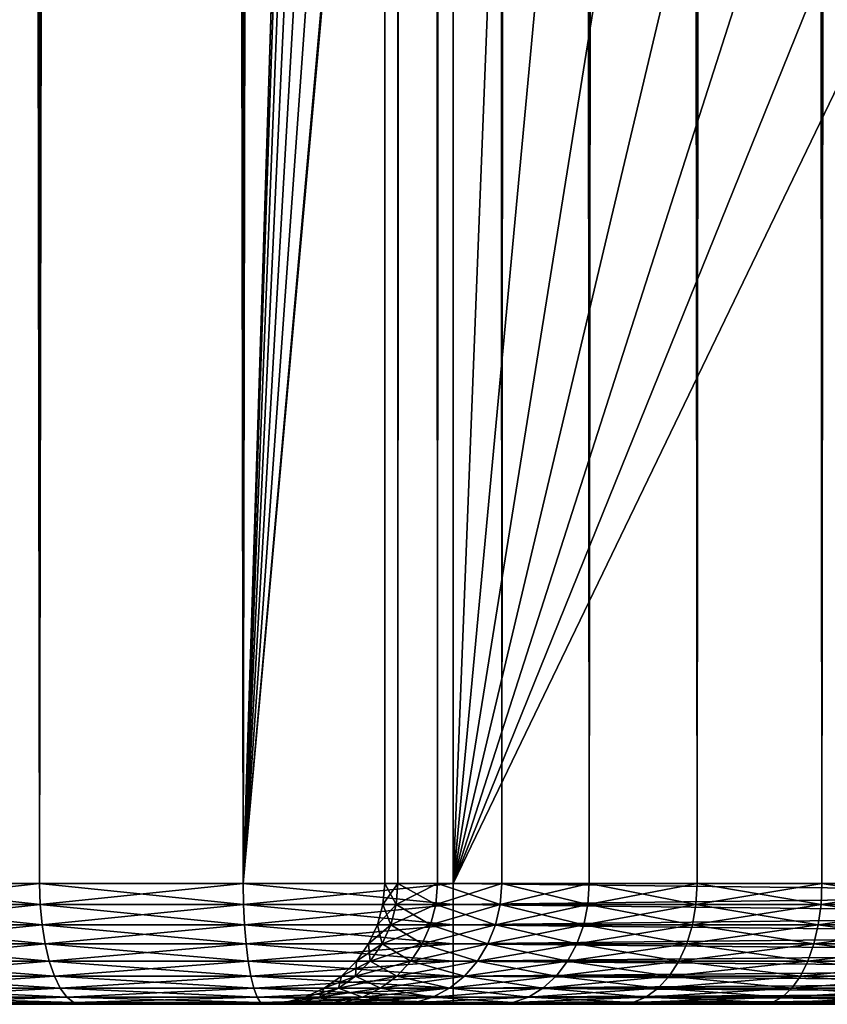
# Model space of a CAD drawing. Extents: x 0 to 500, y 0 to 1524.
# Drawn here: x 10 to 20, y 0 to 12 of the extents above; entities that cross this region are included whole.
import ezdxf

# ---------------------------------------------------------------- set-up
doc = ezdxf.new("R2010")
doc.units = 0
doc.header["$MEASUREMENT"] = 0

msp = doc.modelspace()

# ---------------------------------------------------------------- linework, layer by layer
for points in [[(10.269696, 1.5, 64.745415), (10.269696, 1522.5, 64.745415), (7.9, 1522.5, 63.640404)], [(10.269696, 1.5, 64.745415), (7.9, 1522.5, 63.640404), (7.9, 1.5, 63.640404)], [(7.9, 1.5, 37.659645), (7.9, 1522.5, 37.659645), (10.269696, 1522.5, 36.554634)], [(7.9, 1.5, 37.659645), (10.269696, 1522.5, 36.554634), (10.269696, 1.5, 36.554634)], [(12.795275, 1.5, 65.422142), (12.795275, 1522.5, 65.422142), (10.269696, 1522.5, 64.745415)], [(12.795275, 1.5, 65.422142), (10.269696, 1522.5, 64.745415), (10.269696, 1.5, 64.745415)], [(10.269696, 1.5, 36.554634), (10.269696, 1522.5, 36.554634), (12.795275, 1522.5, 35.877907)], [(10.269696, 1.5, 36.554634), (12.795275, 1522.5, 35.877907), (12.795275, 1.5, 35.877907)], [(13.899999, 1488, 65.574837), (12.795275, 1522.5, 65.422142), (12.795275, 1.5, 65.422142)], [(12.795275, 1.5, 35.877907), (12.795275, 1522.5, 35.877907), (15.399998, 1522.5, 35.650024)], [(12.795275, 1.5, 35.877907), (15.399998, 1522.5, 35.650024), (15.399998, 1.5, 35.650024)], [(14.714835, 1522.5, 52.534107), (14.714835, 1.5, 52.534107), (14.549998, 1522.5, 50.650024)], [(14.549998, 1522.5, 50.650024), (14.714835, 1.5, 52.534107), (14.549998, 1.5, 50.650024)], [(14.549998, 1522.5, 50.650024), (14.549998, 1.5, 50.650024), (14.714835, 1522.5, 48.765942)], [(14.714835, 1522.5, 48.765942), (14.549998, 1.5, 50.650024), (14.714835, 1.5, 48.765942)], [(15.204332, 1522.5, 54.360943), (15.204332, 1.5, 54.360943), (14.714835, 1522.5, 52.534107)], [(14.714835, 1522.5, 52.534107), (15.204332, 1.5, 54.360943), (14.714835, 1.5, 52.534107)], [(14.714835, 1522.5, 48.765942), (14.714835, 1.5, 48.765942), (15.204332, 1522.5, 46.939106)], [(15.204332, 1522.5, 46.939106), (14.714835, 1.5, 48.765942), (15.204332, 1.5, 46.939106)], [(16.003624, 1522.5, 56.075024), (16.003624, 1.5, 56.075024), (15.204332, 1522.5, 54.360943)], [(15.204332, 1522.5, 54.360943), (16.003624, 1.5, 56.075024), (15.204332, 1.5, 54.360943)], [(15.204332, 1522.5, 46.939106), (15.204332, 1.5, 46.939106), (16.003624, 1522.5, 45.225025)], [(16.003624, 1522.5, 45.225025), (15.204332, 1.5, 46.939106), (16.003624, 1.5, 45.225025)], [(15.399998, 1.5, 35.650024), (15.399998, 1522.5, 35.650024), (37.899998, 1.5, 35.650024)], [(37.899998, 1.5, 35.650024), (15.399998, 1522.5, 35.650024), (37.899998, 1522.5, 35.650024)], [(17.088417, 1522.5, 57.624268), (17.088417, 1.5, 57.624268), (16.003624, 1522.5, 56.075024)], [(16.003624, 1522.5, 56.075024), (17.088417, 1.5, 57.624268), (16.003624, 1.5, 56.075024)], [(16.003624, 1522.5, 45.225025), (16.003624, 1.5, 45.225025), (17.088417, 1522.5, 43.675777)], [(17.088417, 1522.5, 43.675777), (16.003624, 1.5, 45.225025), (17.088417, 1.5, 43.675777)], [(18.425753, 1522.5, 58.961605), (18.425753, 1.5, 58.961605), (17.088417, 1522.5, 57.624268)], [(17.088417, 1522.5, 57.624268), (18.425753, 1.5, 58.961605), (17.088417, 1.5, 57.624268)], [(17.088417, 1522.5, 43.675777), (17.088417, 1.5, 43.675777), (18.425753, 1522.5, 42.338444)], [(18.425753, 1522.5, 42.338444), (17.088417, 1.5, 43.675777), (18.425753, 1.5, 42.338444)], [(19.974998, 1522.5, 60.046398), (19.974998, 1.5, 60.046398), (18.425753, 1522.5, 58.961605)], [(18.425753, 1522.5, 58.961605), (19.974998, 1.5, 60.046398), (18.425753, 1.5, 58.961605)], [(18.425753, 1522.5, 42.338444), (18.425753, 1.5, 42.338444), (19.974998, 1522.5, 41.253647)], [(19.974998, 1522.5, 41.253647), (18.425753, 1.5, 42.338444), (19.974998, 1.5, 41.253647)], [(21.689079, 1522.5, 60.845688), (21.689079, 1.5, 60.845688), (19.974998, 1522.5, 60.046398)], [(19.974998, 1522.5, 60.046398), (21.689079, 1.5, 60.845688), (19.974998, 1.5, 60.046398)], [(19.974998, 1522.5, 41.253647), (19.974998, 1.5, 41.253647), (21.689079, 1522.5, 40.454357)], [(21.689079, 1522.5, 40.454357), (19.974998, 1.5, 41.253647), (21.689079, 1.5, 40.454357)], [(12.795275, 1.5, 65.422142), (13.941624, 1487.043945, 65.578957), (13.899999, 1488, 65.574837)], [(12.795275, 1.5, 65.422142), (14.067114, 1486.089844, 65.590683), (13.941624, 1487.043945, 65.578957)], [(14.275815, 1485.149292, 65.607841), (14.067114, 1486.089844, 65.590683), (12.795275, 1.5, 65.422142)], [(14.56338, 1484.237793, 65.626671), (14.275815, 1485.149292, 65.607841), (12.795275, 1.5, 65.422142)], [(12.795275, 1.5, 65.422142), (14.92923, 1483.354248, 65.642632), (14.56338, 1484.237793, 65.626671)], [(12.795275, 1.5, 65.422142), (15.37372, 1482.5, 65.650002), (14.92923, 1483.354248, 65.642632)], [(13.899999, 36, 65.574837), (15.37372, 1482.5, 65.650002), (12.795275, 1.5, 65.422142)], [(12.795275, 1.5, 65.422142), (13.941624, 35.043968, 65.578957), (13.899999, 36, 65.574837)], [(12.795275, 1.5, 65.422142), (14.067114, 34.08987, 65.590683), (13.941624, 35.043968, 65.578957)], [(14.275815, 33.149254, 65.607841), (14.067114, 34.08987, 65.590683), (12.795275, 1.5, 65.422142)], [(12.795275, 1.5, 65.422142), (14.56338, 32.237778, 65.626671), (14.275815, 33.149254, 65.607841)], [(12.795275, 1.5, 65.422142), (14.92923, 31.354166, 65.642632), (14.56338, 32.237778, 65.626671)], [(15.37372, 30.5, 65.650002), (14.92923, 31.354166, 65.642632), (12.795275, 1.5, 65.422142)], [(12.795275, 1.5, 65.422142), (15.399998, 30.454733, 65.650024), (15.37372, 30.5, 65.650002)], [(15.399998, 1.5, 65.650024), (15.399998, 30.454733, 65.650024), (12.795275, 1.5, 65.422142)], [(15.399998, 1.5, 65.650024), (16.473509, 28.929337, 65.650024), (15.399998, 30.454733, 65.650024)], [(15.399998, 1.5, 65.650024), (17.829334, 27.573511, 65.650024), (16.473509, 28.929337, 65.650024)], [(19.4, 26.473721, 65.650024), (17.829334, 27.573511, 65.650024), (15.399998, 1.5, 65.650024)], [(15.399998, 1.5, 65.650024), (21.137777, 25.663382, 65.650024), (19.4, 26.473721, 65.650024)], [(15.399998, 1.5, 65.650024), (22.989868, 25.167114, 65.650024), (21.137777, 25.663382, 65.650024)], [(24.9, 25, 65.650024), (15.399998, 1.5, 65.650024), (26.810129, 25.167114, 65.650024)], [(26.810129, 25.167114, 65.650024), (15.399998, 1.5, 65.650024), (37.899998, 1.5, 65.650024)], [(24.9, 25, 65.650024), (22.989868, 25.167114, 65.650024), (15.399998, 1.5, 65.650024)], [(10.277491, 1.239528, 64.723999), (10.269696, 1.5, 64.745415), (7.9, 1.5, 63.640404)], [(10.277491, 1.239528, 64.723999), (7.9, 1.5, 63.640404), (7.911392, 1.239528, 63.62067)], [(7.911392, 1.239528, 37.679379), (7.9, 1.5, 37.659645), (10.269696, 1.5, 36.554634)], [(7.911392, 1.239528, 37.679379), (10.269696, 1.5, 36.554634), (10.277491, 1.239528, 36.576046)], [(12.799233, 1.239528, 65.399696), (12.795275, 1.5, 65.422142), (10.269696, 1.5, 64.745415)], [(12.799233, 1.239528, 65.399696), (10.269696, 1.5, 64.745415), (10.277491, 1.239528, 64.723999)], [(10.277491, 1.239528, 36.576046), (10.269696, 1.5, 36.554634), (12.795275, 1.5, 35.877907)], [(10.277491, 1.239528, 36.576046), (12.795275, 1.5, 35.877907), (12.799233, 1.239528, 35.900349)], [(15.399998, 1.239528, 65.627235), (15.399998, 1.5, 65.650024), (12.795275, 1.5, 65.422142)], [(15.399998, 1.239528, 65.627235), (12.795275, 1.5, 65.422142), (12.799233, 1.239528, 65.399696)], [(12.799233, 1.239528, 35.900349), (12.795275, 1.5, 35.877907), (15.399998, 1.5, 35.650024)], [(12.799233, 1.239528, 35.900349), (15.399998, 1.5, 35.650024), (15.399998, 1.239528, 35.672813)], [(14.692392, 1.239528, 48.761986), (14.549998, 1.5, 50.650024), (14.527211, 1.239528, 50.650024)], [(14.527211, 1.239528, 50.650024), (14.549998, 1.5, 50.650024), (14.714835, 1.5, 52.534107)], [(14.527211, 1.239528, 50.650024), (14.714835, 1.5, 52.534107), (14.692392, 1.239528, 52.538063)], [(14.692392, 1.239528, 48.761986), (14.714835, 1.5, 48.765942), (14.549998, 1.5, 50.650024)], [(15.18292, 1.239528, 46.931313), (14.714835, 1.5, 48.765942), (14.692392, 1.239528, 48.761986)], [(14.692392, 1.239528, 52.538063), (14.714835, 1.5, 52.534107), (15.204332, 1.5, 54.360943)], [(14.692392, 1.239528, 52.538063), (15.204332, 1.5, 54.360943), (15.18292, 1.239528, 54.368736)], [(15.18292, 1.239528, 46.931313), (15.204332, 1.5, 46.939106), (14.714835, 1.5, 48.765942)], [(15.983887, 1.239528, 45.213627), (15.204332, 1.5, 46.939106), (15.18292, 1.239528, 46.931313)], [(15.18292, 1.239528, 54.368736), (15.204332, 1.5, 54.360943), (16.003624, 1.5, 56.075024)], [(15.18292, 1.239528, 54.368736), (16.003624, 1.5, 56.075024), (15.983887, 1.239528, 56.086418)], [(15.983887, 1.239528, 45.213627), (16.003624, 1.5, 45.225025), (15.204332, 1.5, 46.939106)], [(37.899998, 1.239528, 35.672813), (15.399998, 1.239528, 35.672813), (15.399998, 1.5, 35.650024)], [(37.899998, 1.239528, 35.672813), (15.399998, 1.5, 35.650024), (37.899998, 1.5, 35.650024)], [(15.399998, 1.239528, 65.627235), (37.899998, 1.239528, 65.627235), (37.899998, 1.5, 65.650024)], [(15.399998, 1.239528, 65.627235), (37.899998, 1.5, 65.650024), (15.399998, 1.5, 65.650024)], [(17.070959, 1.239528, 43.661129), (16.003624, 1.5, 45.225025), (15.983887, 1.239528, 45.213627)], [(15.983887, 1.239528, 56.086418), (16.003624, 1.5, 56.075024), (17.088417, 1.5, 57.624268)], [(15.983887, 1.239528, 56.086418), (17.088417, 1.5, 57.624268), (17.070959, 1.239528, 57.638916)], [(17.070959, 1.239528, 43.661129), (17.088417, 1.5, 43.675777), (16.003624, 1.5, 45.225025)], [(18.411106, 1.239528, 42.320984), (17.088417, 1.5, 43.675777), (17.070959, 1.239528, 43.661129)], [(17.070959, 1.239528, 57.638916), (17.088417, 1.5, 57.624268), (18.425753, 1.5, 58.961605)], [(17.070959, 1.239528, 57.638916), (18.425753, 1.5, 58.961605), (18.411106, 1.239528, 58.979061)], [(18.411106, 1.239528, 42.320984), (18.425753, 1.5, 42.338444), (17.088417, 1.5, 43.675777)], [(19.963604, 1.239528, 41.233913), (18.425753, 1.5, 42.338444), (18.411106, 1.239528, 42.320984)], [(18.411106, 1.239528, 58.979061), (18.425753, 1.5, 58.961605), (19.974998, 1.5, 60.046398)], [(18.411106, 1.239528, 58.979061), (19.974998, 1.5, 60.046398), (19.963604, 1.239528, 60.066135)], [(19.963604, 1.239528, 41.233913), (19.974998, 1.5, 41.253647), (18.425753, 1.5, 42.338444)], [(21.681286, 1.239528, 40.432945), (19.974998, 1.5, 41.253647), (19.963604, 1.239528, 41.233913)], [(19.963604, 1.239528, 60.066135), (19.974998, 1.5, 60.046398), (21.689079, 1.5, 60.845688)], [(19.963604, 1.239528, 60.066135), (21.689079, 1.5, 60.845688), (21.681286, 1.239528, 60.867104)], [(21.681286, 1.239528, 40.432945), (21.689079, 1.5, 40.454357), (19.974998, 1.5, 41.253647)], [(10.300636, 0.98697, 64.660408), (10.277491, 1.239528, 64.723999), (7.911392, 1.239528, 63.62067)], [(10.300636, 0.98697, 64.660408), (7.911392, 1.239528, 63.62067), (7.945229, 0.98697, 63.562061)], [(7.945229, 0.98697, 37.737984), (7.911392, 1.239528, 37.679379), (10.277491, 1.239528, 36.576046)], [(7.945229, 0.98697, 37.737984), (10.277491, 1.239528, 36.576046), (10.300636, 0.98697, 36.639641)], [(12.810985, 0.98697, 65.333054), (12.799233, 1.239528, 65.399696), (10.277491, 1.239528, 64.723999)], [(12.810985, 0.98697, 65.333054), (10.277491, 1.239528, 64.723999), (10.300636, 0.98697, 64.660408)], [(10.300636, 0.98697, 36.639641), (10.277491, 1.239528, 36.576046), (12.799233, 1.239528, 35.900349)], [(10.300636, 0.98697, 36.639641), (12.799233, 1.239528, 35.900349), (12.810985, 0.98697, 35.966995)], [(15.399998, 0.98697, 65.559563), (15.399998, 1.239528, 65.627235), (12.799233, 1.239528, 65.399696)], [(15.399998, 0.98697, 65.559563), (12.799233, 1.239528, 65.399696), (12.810985, 0.98697, 65.333054)], [(12.810985, 0.98697, 35.966995), (12.799233, 1.239528, 35.900349), (15.399998, 1.239528, 35.672813)], [(12.810985, 0.98697, 35.966995), (15.399998, 1.239528, 35.672813), (15.399998, 0.98697, 35.740486)], [(14.625747, 0.98697, 48.750233), (14.527211, 1.239528, 50.650024), (14.459538, 0.98697, 50.650024)], [(14.459538, 0.98697, 50.650024), (14.527211, 1.239528, 50.650024), (14.692392, 1.239528, 52.538063)], [(14.459538, 0.98697, 50.650024), (14.692392, 1.239528, 52.538063), (14.625747, 0.98697, 52.549816)], [(14.625747, 0.98697, 48.750233), (14.692392, 1.239528, 48.761986), (14.527211, 1.239528, 50.650024)], [(15.119328, 0.98697, 46.908165), (14.692392, 1.239528, 48.761986), (14.625747, 0.98697, 48.750233)], [(14.625747, 0.98697, 52.549816), (14.692392, 1.239528, 52.538063), (15.18292, 1.239528, 54.368736)], [(14.625747, 0.98697, 52.549816), (15.18292, 1.239528, 54.368736), (15.119328, 0.98697, 54.39188)], [(15.119328, 0.98697, 46.908165), (15.18292, 1.239528, 46.931313), (14.692392, 1.239528, 48.761986)], [(15.925281, 0.98697, 45.179794), (15.18292, 1.239528, 46.931313), (15.119328, 0.98697, 46.908165)], [(15.119328, 0.98697, 54.39188), (15.18292, 1.239528, 54.368736), (15.983887, 1.239528, 56.086418)], [(15.119328, 0.98697, 54.39188), (15.983887, 1.239528, 56.086418), (15.925281, 0.98697, 56.120255)], [(15.925281, 0.98697, 45.179794), (15.983887, 1.239528, 45.213627), (15.18292, 1.239528, 46.931313)], [(37.899998, 0.98697, 35.740486), (15.399998, 0.98697, 35.740486), (15.399998, 1.239528, 35.672813)], [(37.899998, 0.98697, 35.740486), (15.399998, 1.239528, 35.672813), (37.899998, 1.239528, 35.672813)], [(15.399998, 0.98697, 65.559563), (37.899998, 0.98697, 65.559563), (37.899998, 1.239528, 65.627235)], [(15.399998, 0.98697, 65.559563), (37.899998, 1.239528, 65.627235), (15.399998, 1.239528, 65.627235)], [(17.019119, 0.98697, 43.61763), (15.983887, 1.239528, 45.213627), (15.925281, 0.98697, 45.179794)], [(15.925281, 0.98697, 56.120255), (15.983887, 1.239528, 56.086418), (17.070959, 1.239528, 57.638916)], [(15.925281, 0.98697, 56.120255), (17.070959, 1.239528, 57.638916), (17.019119, 0.98697, 57.682415)], [(17.019119, 0.98697, 43.61763), (17.070959, 1.239528, 43.661129), (15.983887, 1.239528, 45.213627)], [(18.367605, 0.98697, 42.269146), (17.070959, 1.239528, 43.661129), (17.019119, 0.98697, 43.61763)], [(17.019119, 0.98697, 57.682415), (17.070959, 1.239528, 57.638916), (18.411106, 1.239528, 58.979061)], [(17.019119, 0.98697, 57.682415), (18.411106, 1.239528, 58.979061), (18.367605, 0.98697, 59.030903)], [(18.367605, 0.98697, 42.269146), (18.411106, 1.239528, 42.320984), (17.070959, 1.239528, 43.661129)], [(19.929768, 0.98697, 41.175304), (18.411106, 1.239528, 42.320984), (18.367605, 0.98697, 42.269146)], [(18.367605, 0.98697, 59.030903), (18.411106, 1.239528, 58.979061), (19.963604, 1.239528, 60.066135)], [(18.367605, 0.98697, 59.030903), (19.963604, 1.239528, 60.066135), (19.929768, 0.98697, 60.124741)], [(19.929768, 0.98697, 41.175304), (19.963604, 1.239528, 41.233913), (18.411106, 1.239528, 42.320984)], [(21.658142, 0.98697, 40.36935), (19.963604, 1.239528, 41.233913), (19.929768, 0.98697, 41.175304)], [(19.929768, 0.98697, 60.124741), (19.963604, 1.239528, 60.066135), (21.681286, 1.239528, 60.867104)], [(19.929768, 0.98697, 60.124741), (21.681286, 1.239528, 60.867104), (21.658142, 0.98697, 60.930695)], [(21.658142, 0.98697, 40.36935), (21.681286, 1.239528, 40.432945), (19.963604, 1.239528, 41.233913)], [(10.338429, 0.75, 64.556572), (10.300636, 0.98697, 64.660408), (7.945229, 0.98697, 63.562061)], [(10.338429, 0.75, 64.556572), (7.945229, 0.98697, 63.562061), (8.000478, 0.75, 63.466366)], [(8.000478, 0.75, 37.833683), (7.945229, 0.98697, 37.737984), (10.300636, 0.98697, 36.639641)], [(8.000478, 0.75, 37.833683), (10.300636, 0.98697, 36.639641), (10.338429, 0.75, 36.743477)], [(12.830172, 0.75, 65.224228), (12.810985, 0.98697, 65.333054), (10.300636, 0.98697, 64.660408)], [(12.830172, 0.75, 65.224228), (10.300636, 0.98697, 64.660408), (10.338429, 0.75, 64.556572)], [(10.338429, 0.75, 36.743477), (10.300636, 0.98697, 36.639641), (12.810985, 0.98697, 35.966995)], [(10.338429, 0.75, 36.743477), (12.810985, 0.98697, 35.966995), (12.830172, 0.75, 36.075817)], [(15.399998, 0.75, 65.449059), (15.399998, 0.98697, 65.559563), (12.810985, 0.98697, 65.333054)], [(15.399998, 0.75, 65.449059), (12.810985, 0.98697, 65.333054), (12.830172, 0.75, 65.224228)], [(12.830172, 0.75, 36.075817), (12.810985, 0.98697, 35.966995), (15.399998, 0.98697, 35.740486)], [(12.830172, 0.75, 36.075817), (15.399998, 0.98697, 35.740486), (15.399998, 0.75, 35.850986)], [(14.516926, 0.75, 48.731045), (14.459538, 0.98697, 50.650024), (14.349036, 0.75, 50.650024)], [(14.349036, 0.75, 50.650024), (14.459538, 0.98697, 50.650024), (14.625747, 0.98697, 52.549816)], [(14.349036, 0.75, 50.650024), (14.625747, 0.98697, 52.549816), (14.516926, 0.75, 52.569004)], [(14.516926, 0.75, 48.731045), (14.625747, 0.98697, 48.750233), (14.459538, 0.98697, 50.650024)], [(15.015491, 0.75, 46.870373), (14.625747, 0.98697, 48.750233), (14.516926, 0.75, 48.731045)], [(14.516926, 0.75, 52.569004), (14.625747, 0.98697, 52.549816), (15.119328, 0.98697, 54.39188)], [(14.516926, 0.75, 52.569004), (15.119328, 0.98697, 54.39188), (15.015491, 0.75, 54.429676)], [(15.015491, 0.75, 46.870373), (15.119328, 0.98697, 46.908165), (14.625747, 0.98697, 48.750233)], [(15.829585, 0.75, 45.124542), (15.119328, 0.98697, 46.908165), (15.015491, 0.75, 46.870373)], [(15.015491, 0.75, 54.429676), (15.119328, 0.98697, 54.39188), (15.925281, 0.98697, 56.120255)], [(15.015491, 0.75, 54.429676), (15.925281, 0.98697, 56.120255), (15.829585, 0.75, 56.175507)], [(15.829585, 0.75, 45.124542), (15.925281, 0.98697, 45.179794), (15.119328, 0.98697, 46.908165)], [(37.899998, 0.75, 35.850986), (15.399998, 0.75, 35.850986), (15.399998, 0.98697, 35.740486)], [(37.899998, 0.75, 35.850986), (15.399998, 0.98697, 35.740486), (37.899998, 0.98697, 35.740486)], [(15.399998, 0.75, 65.449059), (37.899998, 0.75, 65.449059), (37.899998, 0.98697, 65.559563)], [(15.399998, 0.75, 65.449059), (37.899998, 0.98697, 65.559563), (15.399998, 0.98697, 65.559563)], [(16.934471, 0.75, 43.5466), (15.925281, 0.98697, 45.179794), (15.829585, 0.75, 45.124542)], [(15.829585, 0.75, 56.175507), (15.925281, 0.98697, 56.120255), (17.019119, 0.98697, 57.682415)], [(15.829585, 0.75, 56.175507), (17.019119, 0.98697, 57.682415), (16.934471, 0.75, 57.753445)], [(16.934471, 0.75, 43.5466), (17.019119, 0.98697, 43.61763), (15.925281, 0.98697, 45.179794)], [(18.296577, 0.75, 42.184498), (17.019119, 0.98697, 43.61763), (16.934471, 0.75, 43.5466)], [(16.934471, 0.75, 57.753445), (17.019119, 0.98697, 57.682415), (18.367605, 0.98697, 59.030903)], [(16.934471, 0.75, 57.753445), (18.367605, 0.98697, 59.030903), (18.296577, 0.75, 59.115551)], [(18.296577, 0.75, 42.184498), (18.367605, 0.98697, 42.269146), (17.019119, 0.98697, 43.61763)], [(19.874517, 0.75, 41.079609), (18.367605, 0.98697, 42.269146), (18.296577, 0.75, 42.184498)], [(18.296577, 0.75, 59.115551), (18.367605, 0.98697, 59.030903), (19.929768, 0.98697, 60.124741)], [(18.296577, 0.75, 59.115551), (19.929768, 0.98697, 60.124741), (19.874517, 0.75, 60.220436)], [(19.874517, 0.75, 41.079609), (19.929768, 0.98697, 41.175304), (18.367605, 0.98697, 42.269146)], [(21.620346, 0.75, 40.265514), (19.929768, 0.98697, 41.175304), (19.874517, 0.75, 41.079609)], [(19.874517, 0.75, 60.220436), (19.929768, 0.98697, 60.124741), (21.658142, 0.98697, 60.930695)], [(19.874517, 0.75, 60.220436), (21.658142, 0.98697, 60.930695), (21.620346, 0.75, 61.034531)], [(21.620346, 0.75, 40.265514), (21.658142, 0.98697, 40.36935), (19.929768, 0.98697, 41.175304)], [(10.389723, 0.535819, 64.415642), (10.338429, 0.75, 64.556572), (8.000478, 0.75, 63.466366)], [(10.389723, 0.535819, 64.415642), (8.000478, 0.75, 63.466366), (8.075464, 0.535819, 63.336487)], [(8.075464, 0.535819, 37.963558), (8.000478, 0.75, 37.833683), (10.338429, 0.75, 36.743477)], [(8.075464, 0.535819, 37.963558), (10.338429, 0.75, 36.743477), (10.389723, 0.535819, 36.884403)], [(12.856215, 0.535819, 65.076538), (12.830172, 0.75, 65.224228), (10.338429, 0.75, 64.556572)], [(12.856215, 0.535819, 65.076538), (10.338429, 0.75, 64.556572), (10.389723, 0.535819, 64.415642)], [(10.389723, 0.535819, 36.884403), (10.338429, 0.75, 36.743477), (12.830172, 0.75, 36.075817)], [(10.389723, 0.535819, 36.884403), (12.830172, 0.75, 36.075817), (12.856215, 0.535819, 36.223507)], [(15.399998, 0.535819, 65.299088), (15.399998, 0.75, 65.449059), (12.830172, 0.75, 65.224228)], [(15.399998, 0.535819, 65.299088), (12.830172, 0.75, 65.224228), (12.856215, 0.535819, 65.076538)], [(12.856215, 0.535819, 36.223507), (12.830172, 0.75, 36.075817), (15.399998, 0.75, 35.850986)], [(12.856215, 0.535819, 36.223507), (15.399998, 0.75, 35.850986), (15.399998, 0.535819, 36.000957)], [(14.369232, 0.535819, 48.705002), (14.349036, 0.75, 50.650024), (14.199065, 0.535819, 50.650024)], [(14.199065, 0.535819, 50.650024), (14.349036, 0.75, 50.650024), (14.516926, 0.75, 52.569004)], [(14.199065, 0.535819, 50.650024), (14.516926, 0.75, 52.569004), (14.369232, 0.535819, 52.595047)], [(14.369232, 0.535819, 48.705002), (14.516926, 0.75, 48.731045), (14.349036, 0.75, 50.650024)], [(14.874564, 0.535819, 46.819077), (14.516926, 0.75, 48.731045), (14.369232, 0.535819, 48.705002)], [(14.369232, 0.535819, 52.595047), (14.516926, 0.75, 52.569004), (15.015491, 0.75, 54.429676)], [(14.369232, 0.535819, 52.595047), (15.015491, 0.75, 54.429676), (14.874564, 0.535819, 54.480968)], [(14.874564, 0.535819, 46.819077), (15.015491, 0.75, 46.870373), (14.516926, 0.75, 48.731045)], [(15.699705, 0.535819, 45.049557), (15.015491, 0.75, 46.870373), (14.874564, 0.535819, 46.819077)], [(14.874564, 0.535819, 54.480968), (15.015491, 0.75, 54.429676), (15.829585, 0.75, 56.175507)], [(14.874564, 0.535819, 54.480968), (15.829585, 0.75, 56.175507), (15.699705, 0.535819, 56.250492)], [(15.699705, 0.535819, 45.049557), (15.829585, 0.75, 45.124542), (15.015491, 0.75, 46.870373)], [(37.899998, 0.535819, 36.000957), (15.399998, 0.535819, 36.000957), (15.399998, 0.75, 35.850986)], [(37.899998, 0.535819, 36.000957), (15.399998, 0.75, 35.850986), (37.899998, 0.75, 35.850986)], [(15.399998, 0.535819, 65.299088), (37.899998, 0.535819, 65.299088), (37.899998, 0.75, 65.449059)], [(15.399998, 0.535819, 65.299088), (37.899998, 0.75, 65.449059), (15.399998, 0.75, 65.449059)], [(16.819586, 0.535819, 43.450203), (15.829585, 0.75, 45.124542), (15.699705, 0.535819, 45.049557)], [(15.699705, 0.535819, 56.250492), (15.829585, 0.75, 56.175507), (16.934471, 0.75, 57.753445)], [(15.699705, 0.535819, 56.250492), (16.934471, 0.75, 57.753445), (16.819586, 0.535819, 57.849846)], [(16.819586, 0.535819, 43.450203), (16.934471, 0.75, 43.5466), (15.829585, 0.75, 45.124542)], [(18.200178, 0.535819, 42.069611), (16.934471, 0.75, 43.5466), (16.819586, 0.535819, 43.450203)], [(16.819586, 0.535819, 57.849846), (16.934471, 0.75, 57.753445), (18.296577, 0.75, 59.115551)], [(16.819586, 0.535819, 57.849846), (18.296577, 0.75, 59.115551), (18.200178, 0.535819, 59.230434)], [(18.200178, 0.535819, 42.069611), (18.296577, 0.75, 42.184498), (16.934471, 0.75, 43.5466)], [(19.799532, 0.535819, 40.94973), (18.296577, 0.75, 42.184498), (18.200178, 0.535819, 42.069611)], [(18.200178, 0.535819, 59.230434), (18.296577, 0.75, 59.115551), (19.874517, 0.75, 60.220436)], [(18.200178, 0.535819, 59.230434), (19.874517, 0.75, 60.220436), (19.799532, 0.535819, 60.350315)], [(19.799532, 0.535819, 40.94973), (19.874517, 0.75, 41.079609), (18.296577, 0.75, 42.184498)], [(21.569054, 0.535819, 40.124588), (19.874517, 0.75, 41.079609), (19.799532, 0.535819, 40.94973)], [(19.799532, 0.535819, 60.350315), (19.874517, 0.75, 60.220436), (21.620346, 0.75, 61.034531)], [(19.799532, 0.535819, 60.350315), (21.620346, 0.75, 61.034531), (21.569054, 0.535819, 61.175457)], [(21.569054, 0.535819, 40.124588), (21.620346, 0.75, 40.265514), (19.874517, 0.75, 41.079609)], [(10.452958, 0.350933, 64.241905), (10.389723, 0.535819, 64.415642), (8.075464, 0.535819, 63.336487)], [(10.452958, 0.350933, 64.241905), (8.075464, 0.535819, 63.336487), (8.167908, 0.350933, 63.176373)], [(8.167908, 0.350933, 38.123676), (8.075464, 0.535819, 37.963558), (10.389723, 0.535819, 36.884403)], [(8.167908, 0.350933, 38.123676), (10.389723, 0.535819, 36.884403), (10.452958, 0.350933, 37.05814)], [(12.88832, 0.350933, 64.894463), (12.856215, 0.535819, 65.076538), (10.389723, 0.535819, 64.415642)], [(12.88832, 0.350933, 64.894463), (10.389723, 0.535819, 64.415642), (10.452958, 0.350933, 64.241905)], [(10.452958, 0.350933, 37.05814), (10.389723, 0.535819, 36.884403), (12.856215, 0.535819, 36.223507)], [(10.452958, 0.350933, 37.05814), (12.856215, 0.535819, 36.223507), (12.88832, 0.350933, 36.405586)], [(15.399998, 0.350933, 65.114204), (15.399998, 0.535819, 65.299088), (12.856215, 0.535819, 65.076538)], [(15.399998, 0.350933, 65.114204), (12.856215, 0.535819, 65.076538), (12.88832, 0.350933, 64.894463)], [(12.88832, 0.350933, 36.405586), (12.856215, 0.535819, 36.223507), (15.399998, 0.535819, 36.000957)], [(12.88832, 0.350933, 36.405586), (15.399998, 0.535819, 36.000957), (15.399998, 0.350933, 36.185841)], [(14.187156, 0.350933, 48.672897), (14.199065, 0.535819, 50.650024), (14.014181, 0.350933, 50.650024)], [(14.014181, 0.350933, 50.650024), (14.199065, 0.535819, 50.650024), (14.369232, 0.535819, 52.595047)], [(14.014181, 0.350933, 50.650024), (14.369232, 0.535819, 52.595047), (14.187156, 0.350933, 52.627151)], [(14.700829, 0.350933, 46.755844), (14.369232, 0.535819, 48.705002), (14.187156, 0.350933, 48.672897)], [(14.187156, 0.350933, 48.672897), (14.369232, 0.535819, 48.705002), (14.199065, 0.535819, 50.650024)], [(14.187156, 0.350933, 52.627151), (14.369232, 0.535819, 52.595047), (14.874564, 0.535819, 54.480968)], [(14.187156, 0.350933, 52.627151), (14.874564, 0.535819, 54.480968), (14.700829, 0.350933, 54.544205)], [(14.700829, 0.350933, 46.755844), (14.874564, 0.535819, 46.819077), (14.369232, 0.535819, 48.705002)], [(15.53959, 0.350933, 44.957115), (14.874564, 0.535819, 46.819077), (14.700829, 0.350933, 46.755844)], [(14.700829, 0.350933, 54.544205), (14.874564, 0.535819, 54.480968), (15.699705, 0.535819, 56.250492)], [(14.700829, 0.350933, 54.544205), (15.699705, 0.535819, 56.250492), (15.53959, 0.350933, 56.342934)], [(15.53959, 0.350933, 44.957115), (15.699705, 0.535819, 45.049557), (14.874564, 0.535819, 46.819077)], [(37.899998, 0.350933, 36.185841), (15.399998, 0.350933, 36.185841), (15.399998, 0.535819, 36.000957)], [(37.899998, 0.350933, 36.185841), (15.399998, 0.535819, 36.000957), (37.899998, 0.535819, 36.000957)], [(15.399998, 0.350933, 65.114204), (37.899998, 0.350933, 65.114204), (37.899998, 0.535819, 65.299088)], [(15.399998, 0.350933, 65.114204), (37.899998, 0.535819, 65.299088), (15.399998, 0.535819, 65.299088)], [(16.677956, 0.350933, 43.33136), (15.699705, 0.535819, 45.049557), (15.53959, 0.350933, 44.957115)], [(15.53959, 0.350933, 56.342934), (15.699705, 0.535819, 56.250492), (16.819586, 0.535819, 57.849846)], [(15.53959, 0.350933, 56.342934), (16.819586, 0.535819, 57.849846), (16.677956, 0.350933, 57.968685)], [(16.677956, 0.350933, 43.33136), (16.819586, 0.535819, 43.450203), (15.699705, 0.535819, 45.049557)], [(18.081335, 0.350933, 41.927979), (16.819586, 0.535819, 43.450203), (16.677956, 0.350933, 43.33136)], [(16.677956, 0.350933, 57.968685), (16.819586, 0.535819, 57.849846), (18.200178, 0.535819, 59.230434)], [(16.677956, 0.350933, 57.968685), (18.200178, 0.535819, 59.230434), (18.081335, 0.350933, 59.372066)], [(18.081335, 0.350933, 41.927979), (18.200178, 0.535819, 42.069611), (16.819586, 0.535819, 43.450203)], [(19.707088, 0.350933, 40.789616), (18.200178, 0.535819, 42.069611), (18.081335, 0.350933, 41.927979)], [(18.081335, 0.350933, 59.372066), (18.200178, 0.535819, 59.230434), (19.799532, 0.535819, 60.350315)], [(18.081335, 0.350933, 59.372066), (19.799532, 0.535819, 60.350315), (19.707088, 0.350933, 60.510433)], [(19.707088, 0.350933, 40.789616), (19.799532, 0.535819, 40.94973), (18.200178, 0.535819, 42.069611)], [(21.505819, 0.350933, 39.950851), (19.799532, 0.535819, 40.94973), (19.707088, 0.350933, 40.789616)], [(19.707088, 0.350933, 60.510433), (19.799532, 0.535819, 60.350315), (21.569054, 0.535819, 61.175457)], [(19.707088, 0.350933, 60.510433), (21.569054, 0.535819, 61.175457), (21.505819, 0.350933, 61.349194)], [(21.505819, 0.350933, 39.950851), (21.569054, 0.535819, 40.124588), (19.799532, 0.535819, 40.94973)], [(10.526212, 0.200962, 64.040642), (10.452958, 0.350933, 64.241905), (8.167908, 0.350933, 63.176373)], [(10.526212, 0.200962, 64.040642), (8.167908, 0.350933, 63.176373), (8.274999, 0.200962, 62.990887)], [(8.274999, 0.200962, 38.309162), (8.167908, 0.350933, 38.123676), (10.452958, 0.350933, 37.05814)], [(8.274999, 0.200962, 38.309162), (10.452958, 0.350933, 37.05814), (10.526212, 0.200962, 37.259403)], [(12.925511, 0.200962, 64.683533), (12.88832, 0.350933, 64.894463), (10.452958, 0.350933, 64.241905)], [(12.925511, 0.200962, 64.683533), (10.452958, 0.350933, 64.241905), (10.526212, 0.200962, 64.040642)], [(10.526212, 0.200962, 37.259403), (10.452958, 0.350933, 37.05814), (12.88832, 0.350933, 36.405586)], [(10.526212, 0.200962, 37.259403), (12.88832, 0.350933, 36.405586), (12.925511, 0.200962, 36.616512)], [(15.399998, 0.200962, 64.900024), (15.399998, 0.350933, 65.114204), (12.88832, 0.350933, 64.894463)], [(15.399998, 0.200962, 64.900024), (12.88832, 0.350933, 64.894463), (12.925511, 0.200962, 64.683533)], [(12.925511, 0.200962, 36.616512), (12.88832, 0.350933, 36.405586), (15.399998, 0.350933, 36.185841)], [(12.925511, 0.200962, 36.616512), (15.399998, 0.350933, 36.185841), (15.399998, 0.200962, 36.400024)], [(13.97623, 0.200962, 48.635704), (14.014181, 0.350933, 50.650024), (13.799999, 0.200962, 50.650024)], [(13.799999, 0.200962, 50.650024), (14.014181, 0.350933, 50.650024), (14.187156, 0.350933, 52.627151)], [(13.799999, 0.200962, 50.650024), (14.187156, 0.350933, 52.627151), (13.97623, 0.200962, 52.664341)], [(14.499564, 0.200962, 46.68259), (14.187156, 0.350933, 48.672897), (13.97623, 0.200962, 48.635704)], [(13.97623, 0.200962, 48.635704), (14.187156, 0.350933, 48.672897), (14.014181, 0.350933, 50.650024)], [(13.97623, 0.200962, 52.664341), (14.187156, 0.350933, 52.627151), (14.700829, 0.350933, 54.544205)], [(13.97623, 0.200962, 52.664341), (14.700829, 0.350933, 54.544205), (14.499564, 0.200962, 54.617458)], [(14.499564, 0.200962, 46.68259), (14.700829, 0.350933, 46.755844), (14.187156, 0.350933, 48.672897)], [(15.354104, 0.200962, 44.850025), (14.700829, 0.350933, 46.755844), (14.499564, 0.200962, 46.68259)], [(14.499564, 0.200962, 54.617458), (14.700829, 0.350933, 54.544205), (15.53959, 0.350933, 56.342934)], [(14.499564, 0.200962, 54.617458), (15.53959, 0.350933, 56.342934), (15.354104, 0.200962, 56.450024)], [(15.354104, 0.200962, 44.850025), (15.53959, 0.350933, 44.957115), (14.700829, 0.350933, 46.755844)], [(16.513882, 0.200962, 43.193687), (15.53959, 0.350933, 44.957115), (15.354104, 0.200962, 44.850025)], [(15.354104, 0.200962, 56.450024), (15.53959, 0.350933, 56.342934), (16.677956, 0.350933, 57.968685)], [(15.354104, 0.200962, 56.450024), (16.677956, 0.350933, 57.968685), (16.513882, 0.200962, 58.106361)], [(37.899998, 0.200962, 36.400024), (15.399998, 0.200962, 36.400024), (15.399998, 0.350933, 36.185841)], [(37.899998, 0.200962, 36.400024), (15.399998, 0.350933, 36.185841), (37.899998, 0.350933, 36.185841)], [(15.399998, 0.200962, 64.900024), (37.899998, 0.200962, 64.900024), (37.899998, 0.350933, 65.114204)], [(15.399998, 0.200962, 64.900024), (37.899998, 0.350933, 65.114204), (15.399998, 0.350933, 65.114204)], [(16.513882, 0.200962, 43.193687), (16.677956, 0.350933, 43.33136), (15.53959, 0.350933, 44.957115)], [(17.943661, 0.200962, 41.763908), (16.677956, 0.350933, 43.33136), (16.513882, 0.200962, 43.193687)], [(16.513882, 0.200962, 58.106361), (16.677956, 0.350933, 57.968685), (18.081335, 0.350933, 59.372066)], [(16.513882, 0.200962, 58.106361), (18.081335, 0.350933, 59.372066), (17.943661, 0.200962, 59.53614)], [(17.943661, 0.200962, 41.763908), (18.081335, 0.350933, 41.927979), (16.677956, 0.350933, 43.33136)], [(19.599998, 0.200962, 40.60413), (18.081335, 0.350933, 41.927979), (17.943661, 0.200962, 41.763908)], [(17.943661, 0.200962, 59.53614), (18.081335, 0.350933, 59.372066), (19.707088, 0.350933, 60.510433)], [(17.943661, 0.200962, 59.53614), (19.707088, 0.350933, 60.510433), (19.599998, 0.200962, 60.695919)], [(19.599998, 0.200962, 40.60413), (19.707088, 0.350933, 40.789616), (18.081335, 0.350933, 41.927979)], [(21.432566, 0.200962, 39.749588), (19.707088, 0.350933, 40.789616), (19.599998, 0.200962, 40.60413)], [(19.599998, 0.200962, 60.695919), (19.707088, 0.350933, 60.510433), (21.505819, 0.350933, 61.349194)], [(19.599998, 0.200962, 60.695919), (21.505819, 0.350933, 61.349194), (21.432566, 0.200962, 61.550457)], [(21.432566, 0.200962, 39.749588), (21.505819, 0.350933, 39.950851), (19.707088, 0.350933, 40.789616)], [(10.60726, 0.090461, 63.817966), (10.526212, 0.200962, 64.040642), (8.274999, 0.200962, 62.990887)], [(10.60726, 0.090461, 63.817966), (8.274999, 0.200962, 62.990887), (8.393485, 0.090461, 62.785664)], [(8.393485, 0.090461, 38.514381), (8.274999, 0.200962, 38.309162), (10.526212, 0.200962, 37.259403)], [(8.393485, 0.090461, 38.514381), (10.526212, 0.200962, 37.259403), (10.60726, 0.090461, 37.482082)], [(12.96666, 0.090461, 64.450165), (12.925511, 0.200962, 64.683533), (10.526212, 0.200962, 64.040642)], [(12.96666, 0.090461, 64.450165), (10.526212, 0.200962, 64.040642), (10.60726, 0.090461, 63.817966)], [(10.60726, 0.090461, 37.482082), (10.526212, 0.200962, 37.259403), (12.925511, 0.200962, 36.616512)], [(10.60726, 0.090461, 37.482082), (12.925511, 0.200962, 36.616512), (12.96666, 0.090461, 36.849884)], [(15.399998, 0.090461, 64.663055), (15.399998, 0.200962, 64.900024), (12.925511, 0.200962, 64.683533)], [(15.399998, 0.090461, 64.663055), (12.925511, 0.200962, 64.683533), (12.96666, 0.090461, 64.450165)], [(12.96666, 0.090461, 36.849884), (12.925511, 0.200962, 36.616512), (15.399998, 0.200962, 36.400024)], [(12.96666, 0.090461, 36.849884), (15.399998, 0.200962, 36.400024), (15.399998, 0.090461, 36.636993)], [(13.742859, 0.090461, 48.594555), (13.799999, 0.200962, 50.650024), (13.563029, 0.090461, 50.650024)], [(13.563029, 0.090461, 50.650024), (13.799999, 0.200962, 50.650024), (13.97623, 0.200962, 52.664341)], [(13.563029, 0.090461, 50.650024), (13.97623, 0.200962, 52.664341), (13.742859, 0.090461, 52.70549)], [(14.276884, 0.090461, 46.60154), (13.97623, 0.200962, 48.635704), (13.742859, 0.090461, 48.594555)], [(13.742859, 0.090461, 48.594555), (13.97623, 0.200962, 48.635704), (13.799999, 0.200962, 50.650024)], [(13.742859, 0.090461, 52.70549), (13.97623, 0.200962, 52.664341), (14.499564, 0.200962, 54.617458)], [(13.742859, 0.090461, 52.70549), (14.499564, 0.200962, 54.617458), (14.276884, 0.090461, 54.698505)], [(14.276884, 0.090461, 46.60154), (14.499564, 0.200962, 46.68259), (13.97623, 0.200962, 48.635704)], [(15.148882, 0.090461, 44.731537), (14.499564, 0.200962, 46.68259), (14.276884, 0.090461, 46.60154)], [(14.276884, 0.090461, 54.698505), (14.499564, 0.200962, 54.617458), (15.354104, 0.200962, 56.450024)], [(14.276884, 0.090461, 54.698505), (15.354104, 0.200962, 56.450024), (15.148882, 0.090461, 56.568508)], [(15.148882, 0.090461, 44.731537), (15.354104, 0.200962, 44.850025), (14.499564, 0.200962, 46.68259)], [(16.332354, 0.090461, 43.041367), (15.354104, 0.200962, 44.850025), (15.148882, 0.090461, 44.731537)], [(15.148882, 0.090461, 56.568508), (15.354104, 0.200962, 56.450024), (16.513882, 0.200962, 58.106361)], [(15.148882, 0.090461, 56.568508), (16.513882, 0.200962, 58.106361), (16.332354, 0.090461, 58.258682)], [(16.332354, 0.090461, 43.041367), (16.513882, 0.200962, 43.193687), (15.354104, 0.200962, 44.850025)], [(37.899998, 0.090461, 36.636993), (15.399998, 0.090461, 36.636993), (15.399998, 0.200962, 36.400024)], [(37.899998, 0.090461, 36.636993), (15.399998, 0.200962, 36.400024), (37.899998, 0.200962, 36.400024)], [(15.399998, 0.090461, 64.663055), (37.899998, 0.090461, 64.663055), (37.899998, 0.200962, 64.900024)], [(15.399998, 0.090461, 64.663055), (37.899998, 0.200962, 64.900024), (15.399998, 0.200962, 64.900024)], [(17.79134, 0.090461, 41.582378), (16.513882, 0.200962, 43.193687), (16.332354, 0.090461, 43.041367)], [(16.332354, 0.090461, 58.258682), (16.513882, 0.200962, 58.106361), (17.943661, 0.200962, 59.53614)], [(16.332354, 0.090461, 58.258682), (17.943661, 0.200962, 59.53614), (17.79134, 0.090461, 59.717667)], [(17.79134, 0.090461, 41.582378), (17.943661, 0.200962, 41.763908), (16.513882, 0.200962, 43.193687)], [(19.481514, 0.090461, 40.398907), (17.943661, 0.200962, 41.763908), (17.79134, 0.090461, 41.582378)], [(17.79134, 0.090461, 59.717667), (17.943661, 0.200962, 59.53614), (19.599998, 0.200962, 60.695919)], [(17.79134, 0.090461, 59.717667), (19.599998, 0.200962, 60.695919), (19.481514, 0.090461, 60.901138)], [(19.481514, 0.090461, 40.398907), (19.599998, 0.200962, 40.60413), (17.943661, 0.200962, 41.763908)], [(21.351517, 0.090461, 39.526909), (19.599998, 0.200962, 40.60413), (19.481514, 0.090461, 40.398907)], [(19.481514, 0.090461, 60.901138), (19.599998, 0.200962, 60.695919), (21.432566, 0.200962, 61.550457)], [(19.481514, 0.090461, 60.901138), (21.432566, 0.200962, 61.550457), (21.351517, 0.090461, 61.773136)], [(21.351517, 0.090461, 39.526909), (21.432566, 0.200962, 39.749588), (19.599998, 0.200962, 40.60413)], [(2.105094, 0, 52.994274), (1.899999, 0, 50.650024), (13.049999, 0, 50.650024)], [(13.049999, 0, 50.650024), (1.899999, 0, 50.650024), (2.105094, 0, 48.305771)], [(2.105094, 0, 52.994274), (13.049999, 0, 50.650024), (13.237623, 0, 52.794579)], [(13.237623, 0, 52.794579), (2.71415, 0, 55.267296), (2.105094, 0, 52.994274)], [(13.049999, 0, 50.650024), (2.105094, 0, 48.305771), (13.237623, 0, 48.505466)], [(13.237623, 0, 48.505466), (2.105094, 0, 48.305771), (2.71415, 0, 46.032749)], [(13.237623, 0, 52.794579), (3.708657, 0, 57.400024), (2.71415, 0, 55.267296)], [(13.237623, 0, 48.505466), (2.71415, 0, 46.032749), (13.794795, 0, 46.426075)], [(13.794795, 0, 46.426075), (2.71415, 0, 46.032749), (3.708657, 0, 43.900024)], [(13.794795, 0, 54.873974), (5.058397, 0, 59.327656), (3.708657, 0, 57.400024)], [(13.794795, 0, 54.873974), (3.708657, 0, 57.400024), (13.237623, 0, 52.794579)], [(13.794795, 0, 46.426075), (3.708657, 0, 43.900024), (5.058397, 0, 41.972393)], [(13.794795, 0, 46.426075), (5.058397, 0, 41.972393), (14.704585, 0, 44.475021)], [(14.704585, 0, 44.475021), (5.058397, 0, 41.972393), (6.722364, 0, 40.308422)], [(14.704585, 0, 56.825024), (5.058397, 0, 59.327656), (13.794795, 0, 54.873974)], [(14.704585, 0, 56.825024), (6.722364, 0, 60.991623), (5.058397, 0, 59.327656)], [(14.704585, 0, 44.475021), (6.722364, 0, 40.308422), (8.649998, 0, 38.958679)], [(14.704585, 0, 56.825024), (8.649998, 0, 62.341366), (6.722364, 0, 60.991623)], [(10.69364, 0.022788, 63.580639), (10.60726, 0.090461, 63.817966), (8.393485, 0.090461, 62.785664)], [(10.69364, 0.022788, 63.580639), (8.393485, 0.090461, 62.785664), (8.519761, 0.022788, 62.56694)], [(8.519761, 0.022788, 38.733105), (8.393485, 0.090461, 38.514381), (10.60726, 0.090461, 37.482082)], [(8.519761, 0.022788, 38.733105), (10.60726, 0.090461, 37.482082), (10.69364, 0.022788, 37.71941)], [(10.782726, 0, 63.335873), (10.69364, 0.022788, 63.580639), (8.519761, 0.022788, 62.56694)], [(10.782726, 0, 63.335873), (8.519761, 0.022788, 62.56694), (8.649998, 0, 62.341366)], [(8.649998, 0, 38.958679), (8.519761, 0.022788, 38.733105), (10.69364, 0.022788, 37.71941)], [(8.649998, 0, 38.958679), (10.69364, 0.022788, 37.71941), (10.782726, 0, 37.964172)], [(10.782726, 0, 37.964172), (15.939349, 0, 42.711597), (8.649998, 0, 38.958679)], [(8.649998, 0, 38.958679), (15.939349, 0, 42.711597), (14.704585, 0, 44.475021)], [(15.939349, 0, 58.588451), (8.649998, 0, 62.341366), (14.704585, 0, 56.825024)], [(15.939349, 0, 58.588451), (10.782726, 0, 63.335873), (8.649998, 0, 62.341366)], [(13.010517, 0.022788, 64.201447), (12.96666, 0.090461, 64.450165), (10.60726, 0.090461, 63.817966)], [(13.010517, 0.022788, 64.201447), (10.60726, 0.090461, 63.817966), (10.69364, 0.022788, 63.580639)], [(10.69364, 0.022788, 37.71941), (10.60726, 0.090461, 37.482082), (12.96666, 0.090461, 36.849884)], [(10.69364, 0.022788, 37.71941), (12.96666, 0.090461, 36.849884), (13.010517, 0.022788, 37.098602)], [(13.055747, 0, 63.944927), (13.010517, 0.022788, 64.201447), (10.69364, 0.022788, 63.580639)], [(13.055747, 0, 63.944927), (10.69364, 0.022788, 63.580639), (10.782726, 0, 63.335873)], [(10.782726, 0, 37.964172), (10.69364, 0.022788, 37.71941), (13.010517, 0.022788, 37.098602)], [(10.782726, 0, 37.964172), (13.010517, 0.022788, 37.098602), (13.055747, 0, 37.355118)], [(13.055747, 0, 37.355118), (17.461573, 0, 41.189373), (10.782726, 0, 37.964172)], [(10.782726, 0, 37.964172), (17.461573, 0, 41.189373), (15.939349, 0, 42.711597)], [(15.939349, 0, 58.588451), (13.055747, 0, 63.944927), (10.782726, 0, 63.335873)], [(15.399998, 0.022788, 64.4105), (15.399998, 0.090461, 64.663055), (12.96666, 0.090461, 64.450165)], [(15.399998, 0.022788, 64.4105), (12.96666, 0.090461, 64.450165), (13.010517, 0.022788, 64.201447)], [(13.010517, 0.022788, 37.098602), (12.96666, 0.090461, 36.849884), (15.399998, 0.090461, 36.636993)], [(13.010517, 0.022788, 37.098602), (15.399998, 0.090461, 36.636993), (15.399998, 0.022788, 36.889553)], [(15.399998, 0, 64.150024), (15.399998, 0.022788, 64.4105), (13.010517, 0.022788, 64.201447)], [(15.399998, 0, 64.150024), (13.010517, 0.022788, 64.201447), (13.055747, 0, 63.944927)], [(13.055747, 0, 37.355118), (13.010517, 0.022788, 37.098602), (15.399998, 0.022788, 36.889553)], [(13.237623, 0, 48.505466), (13.310472, 0.022788, 50.650024), (13.049999, 0, 50.650024)], [(13.049999, 0, 50.650024), (13.310472, 0.022788, 50.650024), (13.494138, 0.022788, 52.749348)], [(13.049999, 0, 50.650024), (13.494138, 0.022788, 52.749348), (13.237623, 0, 52.794579)], [(13.055747, 0, 37.355118), (15.399998, 0.022788, 36.889553), (15.399998, 0, 37.150024)], [(15.399998, 0, 37.150024), (19.224998, 0, 39.954609), (13.055747, 0, 37.355118)], [(13.055747, 0, 37.355118), (19.224998, 0, 39.954609), (17.461573, 0, 41.189373)], [(17.461573, 0, 60.110672), (15.399998, 0, 64.150024), (13.055747, 0, 63.944927)], [(17.461573, 0, 60.110672), (13.055747, 0, 63.944927), (15.939349, 0, 58.588451)], [(13.794795, 0, 46.426075), (13.494138, 0.022788, 48.550697), (13.237623, 0, 48.505466)], [(13.237623, 0, 48.505466), (13.494138, 0.022788, 48.550697), (13.310472, 0.022788, 50.650024)], [(13.237623, 0, 52.794579), (13.494138, 0.022788, 52.749348), (14.039559, 0.022788, 54.784885)], [(13.237623, 0, 52.794579), (14.039559, 0.022788, 54.784885), (13.794795, 0, 54.873974)], [(13.494138, 0.022788, 48.550697), (13.563029, 0.090461, 50.650024), (13.310472, 0.022788, 50.650024)], [(13.310472, 0.022788, 50.650024), (13.563029, 0.090461, 50.650024), (13.742859, 0.090461, 52.70549)], [(13.310472, 0.022788, 50.650024), (13.742859, 0.090461, 52.70549), (13.494138, 0.022788, 52.749348)], [(14.039559, 0.022788, 46.51516), (13.742859, 0.090461, 48.594555), (13.494138, 0.022788, 48.550697)], [(13.494138, 0.022788, 48.550697), (13.742859, 0.090461, 48.594555), (13.563029, 0.090461, 50.650024)], [(13.494138, 0.022788, 52.749348), (13.742859, 0.090461, 52.70549), (14.276884, 0.090461, 54.698505)], [(13.494138, 0.022788, 52.749348), (14.276884, 0.090461, 54.698505), (14.039559, 0.022788, 54.784885)], [(13.794795, 0, 46.426075), (14.039559, 0.022788, 46.51516), (13.494138, 0.022788, 48.550697)], [(14.039559, 0.022788, 46.51516), (14.276884, 0.090461, 46.60154), (13.742859, 0.090461, 48.594555)], [(14.704585, 0, 44.475021), (14.039559, 0.022788, 46.51516), (13.794795, 0, 46.426075)], [(13.794795, 0, 54.873974), (14.039559, 0.022788, 54.784885), (14.930161, 0.022788, 56.694786)], [(13.794795, 0, 54.873974), (14.930161, 0.022788, 56.694786), (14.704585, 0, 56.825024)], [(14.930161, 0.022788, 44.605259), (14.276884, 0.090461, 46.60154), (14.039559, 0.022788, 46.51516)], [(14.039559, 0.022788, 54.784885), (14.276884, 0.090461, 54.698505), (15.148882, 0.090461, 56.568508)], [(14.039559, 0.022788, 54.784885), (15.148882, 0.090461, 56.568508), (14.930161, 0.022788, 56.694786)], [(14.704585, 0, 44.475021), (14.930161, 0.022788, 44.605259), (14.039559, 0.022788, 46.51516)], [(14.930161, 0.022788, 44.605259), (15.148882, 0.090461, 44.731537), (14.276884, 0.090461, 46.60154)], [(15.939349, 0, 42.711597), (14.930161, 0.022788, 44.605259), (14.704585, 0, 44.475021)], [(14.704585, 0, 56.825024), (14.930161, 0.022788, 56.694786), (16.138884, 0.022788, 58.421021)], [(14.704585, 0, 56.825024), (16.138884, 0.022788, 58.421021), (15.939349, 0, 58.588451)], [(16.138884, 0.022788, 42.879025), (15.148882, 0.090461, 44.731537), (14.930161, 0.022788, 44.605259)], [(14.930161, 0.022788, 56.694786), (15.148882, 0.090461, 56.568508), (16.332354, 0.090461, 58.258682)], [(14.930161, 0.022788, 56.694786), (16.332354, 0.090461, 58.258682), (16.138884, 0.022788, 58.421021)], [(15.939349, 0, 42.711597), (16.138884, 0.022788, 42.879025), (14.930161, 0.022788, 44.605259)], [(16.138884, 0.022788, 42.879025), (16.332354, 0.090461, 43.041367), (15.148882, 0.090461, 44.731537)], [(37.899998, 0.022788, 36.889553), (15.399998, 0.022788, 36.889553), (15.399998, 0.090461, 36.636993)], [(37.899998, 0.022788, 36.889553), (15.399998, 0.090461, 36.636993), (37.899998, 0.090461, 36.636993)], [(15.399998, 0.022788, 64.4105), (37.899998, 0.022788, 64.4105), (37.899998, 0.090461, 64.663055)], [(15.399998, 0.022788, 64.4105), (37.899998, 0.090461, 64.663055), (15.399998, 0.090461, 64.663055)], [(37.899998, 0, 37.150024), (15.399998, 0, 37.150024), (15.399998, 0.022788, 36.889553)], [(37.899998, 0, 37.150024), (15.399998, 0.022788, 36.889553), (37.899998, 0.022788, 36.889553)], [(15.399998, 0, 64.150024), (37.899998, 0, 64.150024), (37.899998, 0.022788, 64.4105)], [(15.399998, 0, 64.150024), (37.899998, 0.022788, 64.4105), (15.399998, 0.022788, 64.4105)], [(15.399998, 0, 64.150024), (25.4, 0, 63.000023), (37.899998, 0, 64.150024)], [(37.899998, 0, 37.150024), (25.4, 0, 38.300026), (15.399998, 0, 37.150024)], [(15.399998, 0, 37.150024), (25.4, 0, 38.300026), (23.255444, 0, 38.487648)], [(23.255444, 0, 38.487648), (21.17605, 0, 39.044819), (15.399998, 0, 37.150024)], [(15.399998, 0, 37.150024), (21.17605, 0, 39.044819), (19.224998, 0, 39.954609)], [(19.224998, 0, 61.345436), (21.17605, 0, 62.255226), (15.399998, 0, 64.150024)], [(15.399998, 0, 64.150024), (21.17605, 0, 62.255226), (23.255444, 0, 62.812401)], [(15.399998, 0, 64.150024), (23.255444, 0, 62.812401), (25.4, 0, 63.000023)], [(19.224998, 0, 61.345436), (15.399998, 0, 64.150024), (17.461573, 0, 60.110672)], [(17.461573, 0, 41.189373), (16.138884, 0.022788, 42.879025), (15.939349, 0, 42.711597)], [(15.939349, 0, 58.588451), (16.138884, 0.022788, 58.421021), (17.629, 0.022788, 59.91114)], [(15.939349, 0, 58.588451), (17.629, 0.022788, 59.91114), (17.461573, 0, 60.110672)], [(17.629, 0.022788, 41.388908), (16.332354, 0.090461, 43.041367), (16.138884, 0.022788, 42.879025)], [(16.138884, 0.022788, 58.421021), (16.332354, 0.090461, 58.258682), (17.79134, 0.090461, 59.717667)], [(16.138884, 0.022788, 58.421021), (17.79134, 0.090461, 59.717667), (17.629, 0.022788, 59.91114)], [(17.461573, 0, 41.189373), (17.629, 0.022788, 41.388908), (16.138884, 0.022788, 42.879025)], [(17.629, 0.022788, 41.388908), (17.79134, 0.090461, 41.582378), (16.332354, 0.090461, 43.041367)], [(19.224998, 0, 39.954609), (17.629, 0.022788, 41.388908), (17.461573, 0, 41.189373)], [(17.461573, 0, 60.110672), (17.629, 0.022788, 59.91114), (19.355234, 0.022788, 61.119862)], [(17.461573, 0, 60.110672), (19.355234, 0.022788, 61.119862), (19.224998, 0, 61.345436)], [(19.355234, 0.022788, 40.180187), (17.79134, 0.090461, 41.582378), (17.629, 0.022788, 41.388908)], [(17.629, 0.022788, 59.91114), (17.79134, 0.090461, 59.717667), (19.481514, 0.090461, 60.901138)], [(17.629, 0.022788, 59.91114), (19.481514, 0.090461, 60.901138), (19.355234, 0.022788, 61.119862)], [(19.224998, 0, 39.954609), (19.355234, 0.022788, 40.180187), (17.629, 0.022788, 41.388908)], [(19.355234, 0.022788, 40.180187), (19.481514, 0.090461, 40.398907), (17.79134, 0.090461, 41.582378)], [(21.17605, 0, 39.044819), (19.355234, 0.022788, 40.180187), (19.224998, 0, 39.954609)], [(19.224998, 0, 61.345436), (19.355234, 0.022788, 61.119862), (21.265137, 0.022788, 62.010464)], [(19.224998, 0, 61.345436), (21.265137, 0.022788, 62.010464), (21.17605, 0, 62.255226)], [(21.265137, 0.022788, 39.289585), (19.481514, 0.090461, 40.398907), (19.355234, 0.022788, 40.180187)], [(19.355234, 0.022788, 61.119862), (19.481514, 0.090461, 60.901138), (21.351517, 0.090461, 61.773136)], [(19.355234, 0.022788, 61.119862), (21.351517, 0.090461, 61.773136), (21.265137, 0.022788, 62.010464)], [(21.17605, 0, 39.044819), (21.265137, 0.022788, 39.289585), (19.355234, 0.022788, 40.180187)], [(21.265137, 0.022788, 39.289585), (21.351517, 0.090461, 39.526909), (19.481514, 0.090461, 40.398907)]]:
    msp.add_3dface(points)

doc.saveas('drawing.dxf')
